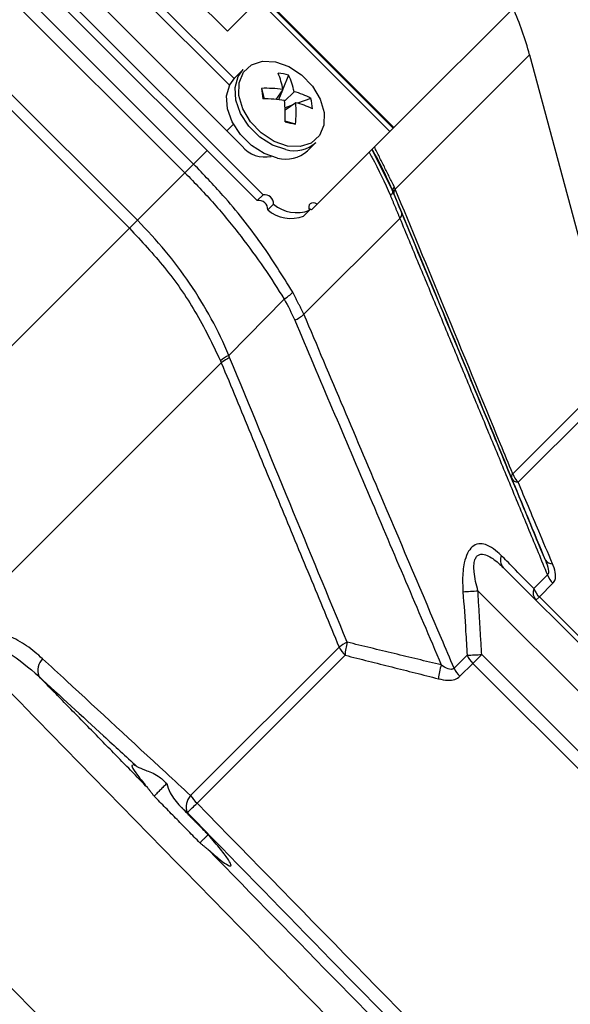
# Model space of a CAD drawing. Units: millimetres. Extents: x 19167 to 26491, y 2126 to 6658.
# Drawn here: x 21091 to 21096, y 5174 to 5182 of the extents above; entities that cross this region are included whole.
import ezdxf

# ---------------------------------------------------------------- set-up
doc = ezdxf.new("R2010")
doc.units = ezdxf.units.MM
doc.header["$LTSCALE"] = 0.1
doc.layers.add('Fixture', color=4, linetype='Continuous', lineweight=25)

# ---------------------------------------------------------------- blocks, each defined once
blk = doc.blocks.new('LEKO')
at = {"layer": 'Fixture'}
for p, q in [((206.021294949547, 200.2096729903445), (206.0124198422926, 200.218548097599)), ((206.0185092703958, 200.1987016294639), (206.0007040950831, 200.2165068047766)), ((205.9999840758788, 200.2157867855723), (206.0177892511915, 200.1979816102596)), ((206.0218477488421, 200.2057775824682), (206.0138968655228, 200.2137284657876)), ((206.0237567300707, 200.1956904403247), (206.0066594575445, 200.2127877128509)), ((206.0242323581689, 200.1961660684229), (206.0071350856427, 200.2132633409491)), ((206.0214627507346, 200.2052113243794), (206.0134212374246, 200.2132528376894)), ((206.0350239415399, 200.2017280362003), (206.0463516056527, 200.2130557003131)), ((206.023855239703, 200.2122332805005), (206.021294949547, 200.2096729903445)), ((206.0346922127716, 200.201396307432), (206.023855239703, 200.2122332805005)), ((206.0349713125519, 200.2016754072123), (206.0241343394833, 200.2125123802808)), ((206.0350239415399, 200.2017280362003), (206.0241869684713, 200.2125650092689)), ((206.0114262417879, 200.2112578420528), (206.0225061125287, 200.200177971312)), ((206.0138685282937, 200.1940608873618), (205.998049695872, 200.2098797197835)), ((206.0351351792662, 200.1966431020092), (206.0462210070855, 200.2077289298285)), ((206.0462210070855, 200.2077289298285), (206.0519182156213, 200.1864666581142)), ((206.0226221170863, 200.2062770258087), (206.0232892792422, 200.2068894687917)), ((206.0232892792422, 200.2068894687917), (206.0241974138429, 200.2071863544196)), ((206.0241974138429, 200.2071863544196), (206.0252576263492, 200.2071386214545)), ((206.0252576263492, 200.2071386214545), (206.0263661357728, 200.2067509423341)), ((206.0218915020465, 200.2058226469987), (206.0225828369117, 200.2065139818638)), ((206.0221749472307, 200.2059454970909), (206.0225828369117, 200.2065139818638)), ((206.0222612338578, 200.2054089756524), (206.0226221170863, 200.2062770258087)), ((206.0263661357728, 200.2067509423341), (206.0274144334887, 200.206061265793)), ((206.0214836123655, 200.2052541622257), (206.0218915020465, 200.2058226469987)), ((206.0219199713858, 200.2050233662424), (206.0221749472307, 200.2059454970909)), ((206.0222419553218, 200.2043702891246), (206.0222612338578, 200.2054089756524)), ((206.0263427248187, 200.2060472047009), (206.0258669903071, 200.2048877173935)), ((206.0274144334887, 200.206061265793), (206.0282999048135, 200.2051371021732)), ((206.0212286365206, 200.2043320313773), (206.0214836123655, 200.2052541622257)), ((206.0219911853137, 200.2039663918761), (206.0219199713858, 200.2050233662424)), ((206.0240965551547, 200.2049499310565), (206.0243365509845, 200.2040940873789)), ((206.0258718845233, 200.2048621251604), (206.0252938000046, 200.2040371280877)), ((206.0258347402917, 200.2048091158133), (206.0255088134911, 200.2040147484118)), ((206.0260066915206, 200.2038963750582), (206.0267946301569, 200.2046768664631)), ((206.0282999048135, 200.2051371021732), (206.0289358736393, 200.2040689150486)), ((206.0025387456405, 200.2040799897026), (206.0132131881375, 200.1934055472056)), ((206.0212998504485, 200.2032750570109), (206.0212286365206, 200.2043320313773)), ((206.0223822613412, 200.2028684907971), (206.0219911853137, 200.2039663918761)), ((206.0225661685933, 200.203262640095), (206.0222419553218, 200.2043702891246)), ((206.0269243734833, 200.2037636457608), (206.0260540266249, 200.2031554617718)), ((206.0281794594942, 200.2041302105284), (206.0270802340437, 200.203723076375)), ((206.0289358736393, 200.2040689150486), (206.0292600869127, 200.2029612660208)), ((206.0216909264761, 200.202177155932), (206.0212998504485, 200.2032750570109)), ((206.023058450649, 200.2018272163367), (206.0223822613412, 200.2028684907971)), ((206.023202137421, 200.2021944529723), (206.0225661685933, 200.203262640095)), ((206.0266250518048, 200.2035544847236), (206.0260462651904, 200.2033401121394)), ((206.0292600869127, 200.2029612660208), (206.0292408083766, 200.201922579493)), ((206.0223671157839, 200.2011358814715), (206.0216909264761, 200.202177155932)), ((206.0240876087439, 200.2012702893543), (206.023202137421, 200.2021944529723)), ((206.0269168045751, 200.2020064456561), (206.0260569176266, 200.2022588932501)), ((206.0217920927867, 200.2019844518548), (206.0212458623863, 200.2014382214544)), ((206.0239596708498, 200.2009350903032), (206.023058450649, 200.2018272163367)), ((206.0251359064598, 200.2005806128095), (206.0240876087439, 200.2012702893543)), ((206.0286961142891, 200.1954002089495), (206.0346922127716, 200.201396307432)), ((206.0292408083766, 200.201922579493), (206.0288799251482, 200.2010545293367)), ((206.0346922127716, 200.201396307432), (206.0349713125519, 200.2016754072123)), ((206.0349713125519, 200.2016754072123), (206.0350239415399, 200.2017280362003)), ((206.0232683359847, 200.200243755438), (206.0223671157839, 200.2011358814715)), ((206.0250058445731, 200.2002713820064), (206.0239596708498, 200.2009350903032)), ((206.0262444158853, 200.2001929336909), (206.0251359064598, 200.2005806128095)), ((206.0282127629922, 200.2004420863537), (206.0273046283897, 200.2001452007277)), ((206.0285992254084, 200.2004975933671), (206.0279078905432, 200.199806258502)), ((206.0288799251482, 200.2010545293367), (206.0282127629922, 200.2004420863537)), ((206.0196274056636, 200.1998197647318), (206.0185092703958, 200.1987016294639)), ((206.024314509708, 200.1995800471413), (206.0232683359847, 200.200243755438)), ((206.0254126798279, 200.1992037299761), (206.024314509708, 200.1995800471413)), ((206.026104014693, 200.1998950648412), (206.0250058445731, 200.2002713820064)), ((206.0273046283897, 200.2001452007277), (206.0262444158853, 200.2001929336909)), ((206.0332085029141, 200.1999125975745), (206.0349398335797, 200.1964479239034)), ((206.0177892511915, 200.1979816102596), (206.0138685282937, 200.1940608873618)), ((206.0185092703958, 200.1987016294639), (206.0177892511915, 200.1979816102596)), ((206.0349087584305, 200.1963041063722), (206.0349302715541, 200.19634501733)), ((206.0349302715541, 200.19634501733), (206.0349423446315, 200.1963826352606)), ((206.0349379275523, 200.196447070815), (206.0349398558833, 200.1964478701165)), ((206.0349449019759, 200.1964167243289), (206.0349379275523, 200.196447070815)), ((206.0349398335797, 200.1964479239034), (206.0349398558833, 200.1964478701165)), ((206.0349398558833, 200.1964478701165), (206.0349398558833, 200.1964478701165)), ((206.0349423446315, 200.1963826352606), (206.0349449019759, 200.1964167243289)), ((206.0242323581689, 200.1961660684229), (206.0237567300707, 200.1956904403247)), ((206.034731870355, 200.1961129370234), (206.0347892179835, 200.1961642736295)), ((206.0347892179835, 200.1961642736295), (206.0348380098721, 200.1962134503466)), ((206.0348380098721, 200.1962134503466), (206.0348779401344, 200.1962601588702)), ((206.0348779401344, 200.1962601588702), (206.0349087584305, 200.1963041063722)), ((206.0246153630021, 200.1949197652032), (206.0250909911021, 200.1953953933032)), ((206.0280578713357, 200.1948863571302), (206.0275822432375, 200.194410729032)), ((206.0280387654103, 200.1953280862611), (206.0279992497108, 200.1951964767426)), ((206.0279992497108, 200.1951964767426), (206.0280058048669, 200.1950449214967)), ((206.0280058048669, 200.1950449214967), (206.0280578713357, 200.1948863571302)), ((206.0280636326331, 200.1949987807333), (206.0280126138828, 200.1950135461353)), ((206.0281209789424, 200.1954285159939), (206.0280387654103, 200.1953280862611)), ((206.0282204861909, 200.1949245808513), (206.0280636326331, 200.1949987807333)), ((206.0282388726385, 200.1954891933495), (206.0281209789424, 200.1954285159939)), ((206.0286961142891, 200.1954002089495), (206.0282204861909, 200.1949245808513)), ((206.0283823832088, 200.1955049389744), (206.0282388726385, 200.1954891933495)), ((206.0285392607313, 200.1954744088315), (206.0283823832088, 200.1955049389744)), ((206.0286961142891, 200.1954002089495), (206.0285392607313, 200.1954744088315)), ((206.0132131881375, 200.1934055472056), (206.0138685282937, 200.1940608873618)), ((206.0355163485739, 200.1942216058682), (206.0276014700438, 200.186306727338)), ((205.9769760114089, 200.157168370477), (206.0132131881375, 200.1934055472056)), ((206.0259724944973, 200.1875475751283), (206.0214004009182, 200.1829130494858)), ((205.9863182295715, 200.1478261523145), (206.0207896402856, 200.1822975630286)), ((206.0523631272311, 200.1806854237624), (206.0448260858507, 200.1731483823819)), ((206.045275842077, 200.1724397035561), (206.0527898098135, 200.1799536712926)), ((206.1197973571492, 200.0896453031269), (206.0440343866221, 200.165408273654)), ((206.0476889210607, 200.1648005557968), (206.0465636362624, 200.1636752709986)), ((206.0470252331822, 200.1629784328663), (206.0481470730712, 200.1641002727552)), ((206.0419586666197, 200.1634818738036), (206.1177941821446, 200.0876463582787)), ((206.0470252331822, 200.1629784328663), (206.0467447302961, 200.1626979299801)), ((206.1202488402266, 200.0897548258219), (206.0470252331822, 200.1629784328663)), ((206.0305076151064, 200.1588299116377), (206.0182569902928, 200.146579286824)), ((206.0187880842538, 200.1459519457329), (206.0310012054165, 200.1581650668955)), ((206.0410589389654, 200.1581705737015), (206.0399884976327, 200.1571001323689)), ((206.0422693182079, 200.1582225178919), (206.0415373877782, 200.1574905874622)), ((206.1154634736891, 200.0850283624108), (206.0422693182079, 200.1582225178919)), ((206.0404702234583, 200.1564234231423), (206.0415373877782, 200.1574905874622)), ((206.0415373877782, 200.1574905874622), (206.1147609948226, 200.0842669804178)), ((205.9876326876209, 200.146511694265), (206.0751483867298, 200.0589959951561))]:
    blk.add_line(p, q, dxfattribs=at)
for centre, radius, start, end in [((206.0206975924097, 200.2008899514778), 0.02642378325628245, 15.00000000000788, 23.84149937760144), ((206.0190665568854, 200.203636327848), 0.006914843694235033, 10.21081024248952, 21.9432520113037), ((206.0248896538476, 200.2010436648041), 0.005210261676140072, 73.80624888138765, 83.48916956999888), ((206.0212089275064, 200.2035945160313), 0.005689600740182418, 10.96638841099806, 25.53629310140279), ((206.0244889589358, 200.1948924499194), 0.01006513325999414, 82.10271307819853, 92.2343251023996), ((206.0867982067222, 200.2134227970434), 0.06327153046491242, 187.6957554272001, 188.4762970952996), ((206.0253292492962, 200.1989372508916), 0.005923725851814473, 61.23935784689934, 75.67777579669477), ((206.0240312411646, 200.1909934852551), 0.01310440042104749, 81.35217037009677, 89.1843078722007), ((206.0124842021059, 200.2026592769446), 0.01357880472714347, 357.9754275370088, 5.449798399603754), ((206.0166989368718, 200.2029290741253), 0.01025943778715032, 354.8404354693012, 4.665979550903376), ((206.0252534268054, 200.1968504615509), 0.007112255528965996, 64.63052154860587, 76.41196898509796), ((206.0232627955317, 200.2029963898426), 0.00504570449795573, 3.186221815401984, 12.98583070709281), ((206.0471847793094, 200.30519215888), 0.1051574163518713, 258.4081128035961, 258.8873056478011), ((206.0268017954776, 200.2024732804923), 0.002670972475424515, 254.8559937747989, 312.2951286410089), ((206.024413133263, 200.2017653796995), 0.0024812483679008, 219.7740737738957, 281.6870510885917), ((206.0261104606124, 200.2017819456271), 0.002670972475424515, 254.8559937747989, 312.2951286410089), ((206.035328069956, 200.1965314470034), 0.000397108627498263, 132.5197069734901, 192.1495181424058), ((206.0354195635749, 200.1963473254633), 0.0004103147560246368, 133.8750651064018, 192.9590680410956), ((206.0238844303848, 200.1949690629019), 0.0007325931709883776, 356.1415336016898, 100.0386657515946), ((206.0243600584848, 200.195444691002), 0.0007325931709881608, 356.1415336016898, 100.0386657516972), ((206.0265350880133, 200.197208101819), 0.00298694301565533, 230.006133428608, 290.5226459368981), ((206.0270107161115, 200.1976837299171), 0.002986943015655922, 230.006133428608, 290.5226459368981), ((206.0352326152459, 200.194576657331), 0.0004544954827795538, 308.6295046045947, 10.21456326369736), ((206.0241669505361, 200.1904003094891), 0.003376104610281766, 302.3304135288114, 318.0094080670045), ((206.0254244784571, 200.188799590879), 0.003309631551112548, 295.4845008832978, 311.1303715706907), ((206.0229305192757, 200.1797881710092), 0.003479386105609452, 116.0890004902873, 129.5204133355031), ((206.0229628946394, 200.1795861706122), 0.003474864503502947, 115.2868151440065, 128.7131180985046), ((206.0451087251415, 200.1728757873919), 0.0003926741625144965, 136.0363793637001, 193.8523831516987), ((206.04530735768, 200.1731008064951), 0.0006618537057576753, 208.8180971733926, 267.270704700305), ((206.0466101287416, 200.1737835519548), 0.001893739534963217, 199.597163256997, 225.2045619495909), ((206.0447891737583, 200.1660405852219), 0.0009846428483469354, 158.0933360728932, 219.9540853939035), ((206.0480593905242, 200.1663497470439), 0.0006404710726187351, 212.1665052445046, 274.5536072551063), ((206.0495575973499, 200.1655231036313), 0.002003503542559161, 201.1396381430019, 225.2488610055014), ((206.0350800996966, 200.2616554680168), 0.09841427377954878, 273.2860899720031, 274.0078987611034), ((206.0474966488313, 200.163342703101), 0.00099051191948353, 160.3816322045994, 220.6132193848033), ((206.0484705756483, 200.1644371549583), 0.002053505536253365, 201.778306725706, 225.2639715819006), ((206.0326715449829, 200.1560523557096), 0.003520995520557742, 115.2798124535007, 127.9213354545091), ((206.0355252143409, 200.1580093385126), 0.004526688423366528, 164.2750981182886, 178.0285057859023), ((206.0329181652338, 200.1601038921148), 0.00272649558402227, 207.8565397329068, 225.3249096684096), ((206.0374429460198, 200.2565565666116), 0.09845242000854909, 272.1048516931888, 272.8099018406052), ((206.0431910932617, 200.1591624752714), 0.002351584715128914, 204.94836558989, 225.313255424492), ((206.0070178285253, 200.1569020746009), 0.001374999236813262, 134.7536259940059, 200.3034777167938), ((206.0429561078971, 200.1559452404034), 0.004262491376009938, 160.6084313820054, 176.2588819450983), ((206.0421735463052, 200.1581457761661), 0.002422356012322986, 205.5732058707053, 225.3182839382077), ((206.0192224177784, 200.1456579334536), 0.001334519488101615, 136.3381530236078, 201.4287339579945), ((205.9616028139089, 200.2042577956099), 0.08166839825959687, 313.655452161891, 314.4440917788924), ((206.0221127047545, 200.1493049776268), 0.004721856028702737, 215.2573450560922, 225.2437747592024)]:
    blk.add_arc(centre, radius, start, end, dxfattribs=at)
for points, knots in [([(206.0329735801198, 200.199677674781), (206.0330524979564, 200.199540861957), (206.0337193312936, 200.1983848323963), (206.0342574428115, 200.1971774389108), (206.0347318703554, 200.1961129370244)], [0, 0, 0, 0, 0.1183471674535485, 1, 1, 1, 1]), ([(206.0349379275523, 200.1964470708164), (206.0349379197879, 200.1964470895443), (206.0345032341885, 200.1974955496073), (206.0339509719578, 200.1986690595049), (206.033304902602, 200.1997993494355), (206.0332286528039, 200.1999327474651)], [0, 0, 0, 0, 1.5754179771e-05, 0.8819807871059059, 1, 1, 1, 1]), ([(206.0177892511929, 200.1979816102591), (206.017789265905, 200.197981595547), (206.0186197155788, 200.1971511452368), (206.0202285161919, 200.1954350491584), (206.0223995522874, 200.1928002665036), (206.0243215671121, 200.1901528836739), (206.0254447296425, 200.1884129599272), (206.0259724844574, 200.1875475915905), (206.0259724944974, 200.1875475751278)], [0, 0, 0, 0, 4.5866334691e-06, 0.2588995191851393, 0.5177954417072262, 0.7589012977026288, 0.9999954133665284, 1, 1, 1, 1]), ([(206.0266762561135, 200.1881416665667), (206.0258420411154, 200.189479176126), (206.0241492538344, 200.1921932476489), (206.0213319043585, 200.1957603701952), (206.0193263552554, 200.1978502054224), (206.0185092703967, 200.198701629463)], [0, 0, 0, 0, 0.365392244682746, 0.7414531575350041, 1, 1, 1, 1]), ([(206.0356799072312, 200.1946572552388), (206.03543464411, 200.1952489137557), (206.035189373437, 200.1958405904902), (206.034937935294, 200.1964470521436), (206.0349379275523, 200.1964470708164)], [0, 0, 0, 0, 0.9999692102797068, 1, 1, 1, 1]), ([(206.0349398558834, 200.1964478701171), (206.0349398633662, 200.1964478520709), (206.0349665508241, 200.196383490078), (206.034993128799, 200.1963193912352), (206.0350196993218, 200.1962553103646)], [0, 0, 0, 0, 0.0002803844279196, 1, 1, 1, 1]), ([(206.0448260858502, 200.1731483823826), (206.0444905217564, 200.1739645864789), (206.0426038338591, 200.1785536423957), (206.0393761365598, 200.1863856948747), (206.03647599433, 200.1934001346667), (206.0351351792665, 200.1966431020076)], [0, 0, 0, 0, 0.1041979170508379, 0.585846199394256, 1, 1, 1, 1]), ([(206.0350196993218, 200.1962553103646), (206.0366865942269, 200.1922332860265), (206.0399292702973, 200.1844090842512), (206.0431583147347, 200.1765842551501), (206.0447274715964, 200.1727817728635)], [0, 0, 0, 0, 0.5140491584615198, 1, 1, 1, 1]), ([(206.0214004009181, 200.1829130494851), (206.0214003935416, 200.1829130674697), (206.0209837646251, 200.1839288472725), (206.0200233931981, 200.1859508862424), (206.018257350653, 200.1888464045914), (206.0162038175196, 200.1915756381553), (206.0146758574635, 200.1932535572709), (206.0138685430074, 200.1940608726494), (206.0138685282953, 200.1940608873616)], [0, 0, 0, 0, 4.5090311563e-06, 0.2546726373832715, 0.5093434680269723, 0.7525713842116005, 0.999995490968966, 1, 1, 1, 1]), ([(206.0475172288542, 200.16600877209), (206.0456006210969, 200.1706590251597), (206.0416622959943, 200.1802145580165), (206.0377092047127, 200.1897581204183), (206.0356799072312, 200.1946572552388)], [0, 0, 0, 0, 0.4866555470374935, 1, 1, 1, 1]), ([(206.0132131881383, 200.1934055472046), (206.0142026888268, 200.1923443874136), (206.0162104834954, 200.1901911893456), (206.018788212069, 200.186485381927), (206.0200586729273, 200.183841119174), (206.02071640116, 200.1824721621881)], [0, 0, 0, 0, 0.3191045879167008, 0.6474947392992965, 1, 1, 1, 1]), ([(206.0259724944974, 200.1875475751278), (206.0259725043244, 200.1875475585247), (206.026301555292, 200.1869916151891), (206.0265750334493, 200.1864017891975), (206.0268485034393, 200.185811980821)], [0, 0, 0, 0, 2.98646296569e-05, 1, 1, 1, 1]), ([(206.0268485034393, 200.185811980821), (206.0289128466459, 200.1809435189147), (206.0329368429793, 200.1714534918695), (206.036970878849, 200.1619759618856), (206.0389354211476, 200.1573604827128)], [0, 0, 0, 0, 0.5130082225420892, 1, 1, 1, 1]), ([(206.0399884976316, 200.1571001323689), (206.0396437414987, 200.157912407474), (206.0377063619572, 200.1624770403276), (206.0335709288539, 200.1722057331666), (206.0297911368368, 200.181134318975), (206.0276014700454, 200.1863067273378)], [0, 0, 0, 0, 0.0834662305668054, 0.4690439185462779, 1, 1, 1, 1]), ([(206.0214786069444, 200.1827280766188), (206.0214527784336, 200.1827898321629), (206.0214269424254, 200.1828516056332), (206.021400408618, 200.1829130316596), (206.0214004009181, 200.182913049485)], [0, 0, 0, 0, 0.9997098074438404, 1, 1, 1, 1]), ([(206.0311679415454, 200.1592361562929), (206.0296006969235, 200.1630453794363), (206.0263784845676, 200.1708770387112), (206.0231412766055, 200.1787066779848), (206.0214786069444, 200.1827280766188)], [0, 0, 0, 0, 0.4863877512667085, 1, 1, 1, 1]), ([(206.0481102386748, 200.1657112976253), (206.0477311759043, 200.1666111085505), (206.0467747464058, 200.1688814600039), (206.0458400744514, 200.1711002743662), (206.0452758420758, 200.1724397035561)], [0, 0, 0, 0, 0.3963311160026209, 1, 1, 1, 1]), ([(206.0438756291468, 200.1664079512292), (206.0434543074329, 200.1667794291348), (206.0428582541574, 200.1673049672573), (206.0420115158478, 200.1674049573643), (206.0414829693661, 200.1671672900945), (206.0410647421279, 200.1665963652965), (206.0407644287043, 200.1656664118082), (206.040661919461, 200.1645458708244), (206.0407039997409, 200.1637369105548), (206.040721368455, 200.1634030106919)], [0, 0, 0, 0, 0.2694589396052277, 0.3812096036738731, 0.4939061174646718, 0.5935668864689351, 0.7083861269106717, 0.8796358289889014, 1, 1, 1, 1]), ([(206.0419586666192, 200.1634818738039), (206.0418253389204, 200.1640019489421), (206.0416465342946, 200.16469941722), (206.041616057828, 200.1655679894119), (206.0416812318513, 200.1660140645815), (206.0418391832788, 200.1663244766271), (206.042061070617, 200.1664927196115), (206.0424013421229, 200.1665297702945), (206.0429999665562, 200.1663120526653), (206.0435628038456, 200.165868185354), (206.0439465405633, 200.1654939456338), (206.0440343866228, 200.165408273653)], [0, 0, 0, 0, 0.2485552030366773, 0.3333352369057627, 0.4187375553991052, 0.4770681012901693, 0.5356021831855537, 0.6044927453780519, 0.7131679646655573, 0.9343376255742292, 1, 1, 1, 1]), ([(206.0465636362625, 200.1636752709998), (206.0459857062835, 200.1642630016123), (206.0450945167431, 200.1651693040943), (206.044192643949, 200.1660857972605), (206.0438756291468, 200.1664079512292)], [0, 0, 0, 0, 0.6484927759580811, 1, 1, 1, 1]), ([(206.0475172288542, 200.16600877209), (206.0476171438037, 200.1657503061708), (206.0477444377584, 200.1654210146166), (206.0477815891377, 200.1650415122014), (206.0477588523209, 200.1648818362759), (206.0477082249996, 200.1648229925935), (206.0476889210609, 200.1648005557982)], [0, 0, 0, 0, 0.5808967514156319, 0.7400758860662371, 0.9008922640754871, 1, 1, 1, 1]), ([(206.0481470730704, 200.1641002727556), (206.0482169785076, 200.1641984573613), (206.0483564931196, 200.1643944104619), (206.0483745042822, 200.1649098977888), (206.0482520999788, 200.1653657098666), (206.0481282393015, 200.1656674463701), (206.0481102386748, 200.1657112976253)], [0, 0, 0, 0, 0.2548548592613871, 0.5086296320633016, 0.9285893250113731, 1, 1, 1, 1]), ([(206.040721368455, 200.1634030106919), (206.0407993346002, 200.1623135856129), (206.0409241012814, 200.1605702141623), (206.041022157603, 200.1588251536485), (206.0410589389646, 200.1581705737019)], [0, 0, 0, 0, 0.6248955600853172, 1, 1, 1, 1]), ([(206.0060497470203, 200.1578785176866), (206.0056202863391, 200.158248432407), (206.0047623272855, 200.158987432966), (206.0034029622358, 200.1597370838504), (206.0020454138299, 200.1601619920623), (206.0008780223919, 200.160183254553), (205.9999211252863, 200.1598651249363), (205.9994938953772, 200.1595025902287), (205.9993040588473, 200.1593415005452)], [0, 0, 0, 0, 0.2273736720007322, 0.4542378592719863, 0.6282169847999329, 0.8033568911429215, 0.9126230523293584, 1, 1, 1, 1]), ([(205.9998505406311, 200.1587295472768), (205.9999672111161, 200.1588245542748), (206.0002274432867, 200.1590364662878), (206.0008362848093, 200.1591727564027), (206.001887256659, 200.1590566101165), (206.003661483083, 200.1582306679331), (206.0049228638978, 200.1571286214424), (206.0057282609138, 200.1564249600701)], [0, 0, 0, 0, 0.0624111429499765, 0.1392073342118629, 0.2653341063442382, 0.5309127017334508, 1, 1, 1, 1]), ([(205.9998505406311, 200.1587295472768), (206.0012863790533, 200.1572584866542), (206.0088744254031, 200.1494842997992), (206.0380475210232, 200.1195957925767), (206.0657846815156, 200.0911782304381), (206.0873696299248, 200.0690637961634)], [0, 0, 0, 0, 0.0492180919930916, 0.2601052858876242, 1, 1, 1, 1]), ([(206.0182569902923, 200.1465792868247), (206.0175753868414, 200.1472101912109), (206.0141673609579, 200.1503647211284), (206.0100972990953, 200.1541320763664), (206.0067046697262, 200.1572723168419), (206.0060497470203, 200.1578785176866)], [0, 0, 0, 0, 0.1678723219522301, 0.8393637349480406, 1, 1, 1, 1]), ([(206.0399884976316, 200.1571001323689), (206.0399531076156, 200.1570705343817), (206.0398825184875, 200.1570114980674), (206.0397086804399, 200.1569886805749), (206.0393804198998, 200.1570626704261), (206.0391185427388, 200.1572379298752), (206.0389354211476, 200.1573604827128)], [0, 0, 0, 0, 0.128040596910289, 0.2553905060608625, 0.4793204767284191, 1, 1, 1, 1]), ([(206.0057282609138, 200.1564249600701), (206.0075143929695, 200.1547830322154), (206.0102185426031, 200.1522972033586), (206.0129177188633, 200.1498181441902), (206.0138340480568, 200.148976541394)], [0, 0, 0, 0, 0.6605152442630817, 1, 1, 1, 1]), ([(206.0387026996768, 200.1562233613208), (206.0389608593647, 200.1561645190956), (206.039425606996, 200.1560585893705), (206.0400605562922, 200.1561212942889), (206.0403381392334, 200.156326011247), (206.0404702234582, 200.1564234231434)], [0, 0, 0, 0, 0.3957750971287937, 0.7124874547554562, 1, 1, 1, 1]), ([(206.0134626937693, 200.1490818088485), (206.013431873077, 200.1490737212573), (206.0133368157665, 200.1490487774744), (206.0136841598359, 200.1484976316968), (206.0142332039361, 200.1477911927062), (206.0146270116594, 200.1473264184306), (206.01468976705, 200.147252354136)], [0, 0, 0, 0, 0.1797590545543723, 0.5544136426848296, 0.92899340397112, 1, 1, 1, 1]), ([(206.0138340480568, 200.148976541394), (206.0140414729605, 200.1488798773034), (206.0144785809352, 200.1486761763777), (206.0154865373991, 200.1483481449936), (206.0160558470263, 200.1478007596127), (206.0162845698607, 200.1475808449478)], [0, 0, 0, 0, 0.3507633524566244, 0.7391661072091865, 1, 1, 1, 1]), ([(206.0162845698607, 200.1475808449478), (206.0163706508242, 200.1473159289974), (206.0166018540639, 200.1466043962324), (206.0171024521955, 200.1460410756258), (206.0174166689876, 200.1456874890205)], [0, 0, 0, 0, 0.3723172894929783, 1, 1, 1, 1]), ([(206.0946906469173, 200.0682840339122), (206.093927289849, 200.0690651453038), (206.0901105045073, 200.0729707022621), (206.0740800070064, 200.0893740401855), (206.0495425069969, 200.1144822365047), (206.0280584429406, 200.1364659770068), (206.0187880842528, 200.1459519457331)], [0, 0, 0, 0, 0.0301711869570413, 0.1508559347960875, 0.6335949268547328, 1, 1, 1, 1]), ([(206.0179801500017, 200.1451703752123), (206.0254199265515, 200.1375535511116), (206.0408055243648, 200.1218018156334), (206.0660996260285, 200.0959057772411), (206.0839539548151, 200.0776265578815), (206.0938624575343, 200.067482256357)], [0, 0, 0, 0, 0.2941309694835951, 0.608268376156312, 1, 1, 1, 1]), ([(206.0197070707181, 200.1421168757345), (206.0200458377217, 200.1418224865251), (206.0207498247763, 200.1412107203546), (206.0214152960102, 200.1407552667646), (206.0216739310634, 200.1407393726636), (206.0214502903184, 200.1412108379537), (206.020797294905, 200.142092583548), (206.0200672912193, 200.1429302129968), (206.0197034598708, 200.1433476846589)], [0, 0, 0, 0, 0.1561094426571688, 0.324408887523756, 0.4931905099166417, 0.6624331314013381, 0.8317578233543987, 1, 1, 1, 1]), ([(206.0795825772011, 200.0808309003337), (206.0748656277294, 200.0856589786347), (206.0622018755057, 200.098621082148), (206.0422433775984, 200.1190497458718), (206.0270018133394, 200.1346503118359), (206.0197070707181, 200.1421168757345)], [0, 0, 0, 0, 0.2363381410046295, 0.6345049224342642, 1, 1, 1, 1]), ([(206.0643332082692, 200.0460273745077), (206.0627574249653, 200.0475654264617), (206.0548785084442, 200.0552556862334), (206.024989881705, 200.0844286842039), (205.9966771136363, 200.1120636861786), (205.9746674571558, 200.1335464638014)], [0, 0, 0, 0, 0.0527217984579828, 0.2636089923480696, 1, 1, 1, 1])]:
    blk.add_open_spline(points, degree=3, knots=knots, dxfattribs=at)
for points in [[(206.0350596865698, 200.1968241339016), (206.0334157347629, 200.200119829424)], [(206.0351351792665, 200.1966431020076), (206.0350596865698, 200.1968241339016)], [(206.0347318703554, 200.1961129370244), (206.0355163485757, 200.1942216058681)], [(206.0355163485757, 200.1942216058681), (206.0476889210609, 200.1648005557982)], [(206.0276014700454, 200.1863067273378), (206.0266762561135, 200.1881416665667)], [(206.02071640116, 200.1824721621881), (206.0207896402871, 200.1822975630283)], [(206.0207896402871, 200.1822975630283), (206.0305076151065, 200.1588299116389)], [(206.0447274715964, 200.1727817728635), (206.0475172288542, 200.16600877209)], [(206.0422693182083, 200.1582225178934), (206.0419586666192, 200.1634818738039)], [(206.0389354211476, 200.1573604827128), (206.0311679415454, 200.1592361562929)], [(206.0310012054165, 200.1581650668968), (206.0387026996768, 200.1562233613208)], [(206.01468976705, 200.147252354136), (206.0057282609138, 200.1564249600701)], [(206.0138340480568, 200.148976541394), (206.013528200907, 200.1491425026142)], [(206.0162845698607, 200.1475808449478), (206.0152515332996, 200.1465295481028)], [(206.0152513046184, 200.1465297818107), (206.01468976705, 200.147252354136)], [(206.0190212154125, 200.1426770042865), (206.0152513046184, 200.1465297818107)], [(206.0174166689876, 200.1456874890205), (206.0179801500017, 200.1451703752123)], [(206.0174166689876, 200.1456874890205), (206.0197034598708, 200.1433476846589)], [(206.0197034598708, 200.1433476846589), (206.0190216523358, 200.1426777305937)], [(206.0197070707181, 200.1421168757345), (206.0190212154125, 200.1426770042865)]]:
    blk.add_open_spline(points, degree=1, dxfattribs=at)

msp = doc.modelspace()

# ---------------------------------------------------------------- block references
at = {"layer": 'Fixture', "xscale": 100.0000000000122, "yscale": 100.0000000000122, "zscale": 100.0000000000122}
msp.add_blockref('LEKO', (491.0083425687008, -14838.94835910655), dxfattribs=at)

doc.saveas('drawing.dxf')
